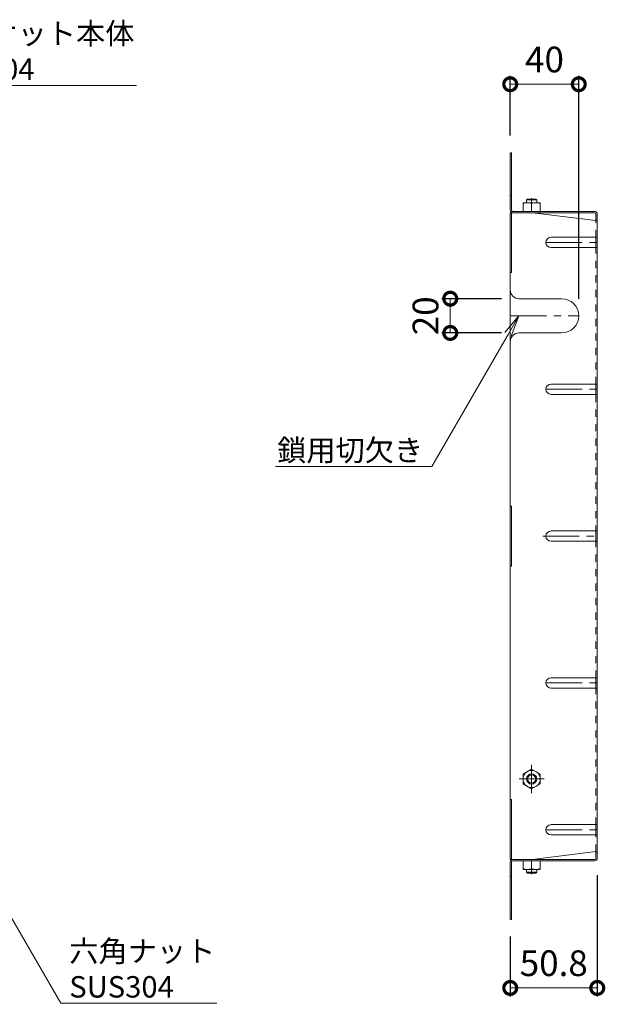
# Model space of a CAD drawing. Units: millimetres. Extents: x -835 to 1102, y -541 to 860.
# Drawn here: x 760 to 1102, y 285 to 860 of the extents above; entities that cross this region are included whole.
import ezdxf
from ezdxf import colors
from ezdxf.entities.mleader import LeaderData, LeaderLine
from ezdxf.math import Vec2, Vec3

# ---------------------------------------------------------------- set-up
doc = ezdxf.new("R2010")
doc.units = ezdxf.units.MM
doc.header["$LTSCALE"] = 5
doc.linetypes.add('中心線（短）', pattern=[6.773333, 4.233333, -0.846667, 0.846667, -0.846667])
doc.linetypes.add('点線（標準）', pattern=[1.693333, 0.846667, -0.846667])
doc.layers.add('(K)バスケット', color=2, linetype='Continuous')
doc.layers.add('(K)寸法', color=7, linetype='Continuous')
doc.layers.add('(K)引出線', color=7, linetype='Continuous', lineweight=9)
doc.styles.add('(K)MSゴシック', font='MS Gothic.ttf')
doc.styles.add('文字_異尺度_H2.5', font='MS Gothic.ttf', dxfattribs={"height": 2.5})
doc.dimstyles.new('KAD-1', dxfattribs={"dimtxt": 3, "dimasz": 3, "dimexe": 1, "dimexo": 2, "dimgap": 1, "dimtad": 1, "dimdec": 1, "dimdsep": 46, "dimtxsty": '(K)MSゴシック', "dimblk": 'DOTSMALL', "dimcen": 0, "dimclrd": 7, "dimclre": 256, "dimclrt": 2, "dimadec": 1, "dimazin": 0, "dimtfac": 1, "dimtdec": 1, "dimtmove": 0, "dimatfit": 3, "dimldrblk": 'DOTSMALL', "dimfxl": 1, "dimtfill": 1, "dimlwd": 9, "dimlwe": -1, "dimarcsym": 0})

# ---------------------------------------------------------------- blocks, each defined once
blk = doc.blocks.new('_Open')
at = {"color": 0, "linetype": 'ByBlock', "lineweight": -2}
for p, q in [((-1, 0.167), (0, 0)), ((-1, -0.167), (0, 0)), ((0, 0), (-1, 0))]:
    blk.add_line(p, q, dxfattribs=at)
blk = doc.blocks.new('_DotSmall')
at = {"color": 0, "linetype": 'ByBlock', "const_width": 0.5}
blk.add_lwpolyline([(-0.0625, 0, 1), (0.0625, 0, 1)], format="xyb", close=True, dxfattribs=at)
blk = doc.blocks.new('*D24')
at = {"layer": '(K)寸法', "transparency": 16777216}
for p, q in [((1041.46, 696.87), (1006.46, 696.87)), ((1041.46, 676.87), (1006.46, 676.87))]:
    blk.add_line(p, q, dxfattribs=at)
at = {"layer": '(K)寸法', "color": 7, "lineweight": 9, "transparency": 16777216}
blk.add_line((1011.46, 676.87), (1011.46, 696.87), dxfattribs=at)
at = {"layer": 'Defpoints', "color": 0, "transparency": 16777216}
for p in [(1011.46, 696.87), (1051.46, 696.87), (1051.46, 676.87)]:
    blk.add_point(p, dxfattribs=at)
at = {"layer": '(K)寸法', "color": 2, "lineweight": 9, "transparency": 16777216, "insert": (998.96, 686.87), "char_height": 15, "attachment_point": 5, "rotation": 90, "style": '(K)MSゴシック', "bg_fill": 3, "box_fill_scale": 1.1, "bg_fill_color": 256, "bg_fill_true_color": 13158600, "bg_fill_transparency": 0}
blk.add_mtext('20', dxfattribs=at)
at = {"layer": '(K)寸法', "color": 7, "lineweight": 9, "transparency": 16777216, "xscale": 15, "yscale": 15, "zscale": 15}
for p, rotation in [((1011.46, 696.87), 90), ((1011.46, 676.87), 270)]:
    blk.add_blockref('_DotSmall', p, dxfattribs=dict(at, rotation=rotation))
blk = doc.blocks.new('*D25')
at = {"layer": '(K)寸法', "transparency": 16777216}
for p, q in [((1046.46, 792.06), (1046.46, 827.06)), ((1086.46, 696.87), (1086.46, 827.06))]:
    blk.add_line(p, q, dxfattribs=at)
at = {"layer": '(K)寸法', "color": 7, "lineweight": 9, "transparency": 16777216}
blk.add_line((1046.46, 822.06), (1086.46, 822.06), dxfattribs=at)
at = {"layer": 'Defpoints', "color": 0, "transparency": 16777216}
for p in [(1086.46, 822.06), (1046.46, 782.06), (1086.46, 686.87)]:
    blk.add_point(p, dxfattribs=at)
at = {"layer": '(K)寸法', "color": 7, "lineweight": 9, "transparency": 16777216, "xscale": 15, "yscale": 15, "zscale": 15, "rotation": 180}
blk.add_blockref('_DotSmall', (1046.46, 822.06), dxfattribs=at)
at = {"layer": '(K)寸法', "color": 7, "lineweight": 9, "transparency": 16777216, "xscale": 15, "yscale": 15, "zscale": 15}
blk.add_blockref('_DotSmall', (1086.46, 822.06), dxfattribs=at)
at = {"layer": '(K)寸法', "color": 2, "lineweight": 9, "transparency": 16777216, "insert": (1066.46, 834.56), "char_height": 15, "attachment_point": 5, "style": '(K)MSゴシック', "bg_fill": 3, "box_fill_scale": 1.1, "bg_fill_color": 256, "bg_fill_true_color": 13158600, "bg_fill_transparency": 0}
blk.add_mtext('40', dxfattribs=at)
blk = doc.blocks.new('*D26')
at = {"layer": '(K)寸法', "transparency": 16777216}
for p, q in [((1097.26, 360.26), (1097.26, 289.46)), ((1046.46, 324.46), (1046.46, 289.46))]:
    blk.add_line(p, q, dxfattribs=at)
at = {"layer": '(K)寸法', "color": 7, "lineweight": 9, "transparency": 16777216}
blk.add_line((1046.46, 294.46), (1097.26, 294.46), dxfattribs=at)
at = {"layer": 'Defpoints', "color": 0, "transparency": 16777216}
for p in [(1097.26, 370.26), (1046.46, 334.46), (1097.26, 294.46)]:
    blk.add_point(p, dxfattribs=at)
at = {"layer": '(K)寸法', "color": 7, "lineweight": 9, "transparency": 16777216, "xscale": 15, "yscale": 15, "zscale": 15, "rotation": 180}
blk.add_blockref('_DotSmall', (1046.46, 294.46), dxfattribs=at)
at = {"layer": '(K)寸法', "color": 7, "lineweight": 9, "transparency": 16777216, "xscale": 15, "yscale": 15, "zscale": 15}
blk.add_blockref('_DotSmall', (1097.26, 294.46), dxfattribs=at)
at = {"layer": '(K)寸法', "color": 2, "lineweight": 9, "transparency": 16777216, "insert": (1071.86, 306.96), "char_height": 15, "attachment_point": 5, "style": '(K)MSゴシック', "bg_fill": 3, "box_fill_scale": 1.1, "bg_fill_color": 256, "bg_fill_true_color": 13158600, "bg_fill_transparency": 0}
blk.add_mtext('50.8', dxfattribs=at)

msp = doc.modelspace()

# ---------------------------------------------------------------- linework, layer by layer
at = {"layer": '(K)バスケット', "color": 2, "linetype": 'Continuous', "lineweight": 9}
for p, q in [((1046.46, 748.66), (1046.46, 782.06)), ((1046.46, 782.06), (1047.26, 782.06)), ((1047.26, 748.53), (1047.26, 782.06)), ((1046.46, 757.06), (1047.26, 757.06)), ((1047.93, 747.86), (1095.66, 747.86)), ((1053.96, 747.86), (1053.96, 752.86)), ((1063.96, 752.86), (1053.96, 752.86)), ((1063.96, 747.86), (1053.96, 747.86)), ((1058.96, 747.86), (1058.96, 752.43)), ((1063.96, 747.86), (1063.96, 752.86)), ((1046.46, 747.06), (1047.26, 747.06)), ((1046.46, 747.06), (1046.46, 369.46)), ((1047.26, 747.06), (1048.06, 747.06)), ((1047.26, 747.06), (1047.26, 712.06)), ((1048.06, 747.06), (1095.79, 747.06)), ((1059.46, 747.06), (1096.46, 742.45)), ((1096.46, 746.4), (1096.46, 742.45)), ((1097.26, 746.26), (1097.26, 558.26)), ((1070.26, 732.73), (1096.46, 732.73)), ((1096.46, 732.73), (1097.26, 732.73)), ((1096.46, 726.73), (1096.46, 732.73)), ((1070.26, 726.73), (1096.46, 726.73)), ((1096.46, 726.73), (1097.26, 726.73)), ((1046.46, 712.06), (1047.26, 712.06)), ((1051.46, 696.87), (1076.46, 696.87)), ((1051.46, 676.87), (1076.46, 676.87)), ((1070.26, 647), (1096.46, 647)), ((1096.46, 647), (1097.26, 647)), ((1096.46, 641), (1096.46, 647)), ((1070.26, 641), (1096.46, 641)), ((1096.46, 641), (1097.26, 641)), ((1046.46, 575.77), (1047.26, 575.77)), ((1047.26, 540.76), (1047.26, 575.77)), ((1070.26, 561.26), (1096.46, 561.26)), ((1096.46, 555.26), (1096.46, 561.26)), ((1096.46, 561.26), (1097.26, 561.26)), ((1097.26, 370.26), (1097.26, 558.26)), ((1070.26, 555.26), (1096.46, 555.26)), ((1096.46, 555.26), (1097.26, 555.26)), ((1046.46, 540.76), (1047.26, 540.76)), ((1070.26, 475.52), (1096.46, 475.52)), ((1096.46, 475.52), (1097.26, 475.52)), ((1096.46, 469.52), (1096.46, 475.52)), ((1070.26, 469.52), (1096.46, 469.52)), ((1096.46, 469.52), (1097.26, 469.52)), ((1058.96, 422.21), (1053.96, 419.32)), ((1058.96, 422.21), (1063.96, 419.32)), ((1053.96, 419.32), (1053.96, 413.59)), ((1063.96, 419.32), (1063.96, 413.59)), ((1058.96, 410.71), (1053.96, 413.59)), ((1058.96, 410.71), (1063.96, 413.59)), ((1046.46, 404.46), (1047.26, 404.46)), ((1047.26, 369.46), (1047.26, 404.46)), ((1070.26, 389.79), (1096.46, 389.79)), ((1096.46, 389.79), (1097.26, 389.79)), ((1096.46, 383.79), (1096.46, 389.79)), ((1070.26, 383.79), (1096.46, 383.79)), ((1096.46, 383.79), (1097.26, 383.79)), ((1059.46, 369.46), (1096.46, 374.07)), ((1096.46, 370.12), (1096.46, 374.07)), ((1046.46, 369.46), (1047.26, 369.46)), ((1047.26, 369.46), (1048.06, 369.46)), ((1047.26, 367.99), (1047.26, 334.46)), ((1047.93, 368.66), (1095.66, 368.66)), ((1048.06, 369.46), (1095.79, 369.46)), ((1063.96, 368.66), (1053.96, 368.66)), ((1053.96, 368.66), (1053.96, 363.66)), ((1058.96, 368.66), (1058.96, 364.09)), ((1063.96, 368.66), (1063.96, 363.66)), ((1046.46, 367.86), (1046.46, 334.46)), ((1063.96, 363.66), (1053.96, 363.66)), ((1046.46, 359.46), (1047.26, 359.46)), ((1046.46, 334.46), (1047.26, 334.46))]:
    msp.add_line(p, q, dxfattribs=at)
at = {"layer": '(K)バスケット', "color": 3, "linetype": 'Continuous', "lineweight": 9}
for p, q in [((1055.96, 754.56), (1056.46, 755.06)), ((1061.96, 754.56), (1055.96, 754.56)), ((1055.96, 752.86), (1055.96, 754.56)), ((1061.46, 755.06), (1056.46, 755.06)), ((1061.96, 754.56), (1061.46, 755.06)), ((1061.96, 752.86), (1061.96, 754.56)), ((1055.96, 363.66), (1055.96, 361.96)), ((1061.96, 363.66), (1061.96, 361.96)), ((1061.96, 361.96), (1055.96, 361.96)), ((1055.96, 361.96), (1056.46, 361.46)), ((1061.46, 361.46), (1056.46, 361.46)), ((1061.96, 361.96), (1061.46, 361.46))]:
    msp.add_line(p, q, dxfattribs=at)
at = {"layer": '(K)バスケット', "color": 2, "linetype": '中心線（短）', "lineweight": 9}
for p, q in [((1058.96, 755.55), (1058.96, 752.49)), ((1067.26, 729.73), (1097.26, 729.73)), ((1046.46, 686.87), (1086.46, 686.87)), ((1067.26, 644), (1097.26, 644)), ((1065.57, 558.26), (1097.26, 558.26)), ((1067.26, 472.52), (1097.26, 472.52)), ((1058.96, 424.71), (1058.96, 408.2)), ((1051.58, 416.46), (1066.34, 416.46)), ((1067.26, 386.79), (1097.26, 386.79)), ((1058.96, 360.97), (1058.96, 364.04))]:
    msp.add_line(p, q, dxfattribs=at)
at = {"layer": '(K)バスケット', "color": 2, "linetype": '点線（標準）', "lineweight": 9}
for p, q in [((1096.46, 732.73), (1096.46, 742.45)), ((1096.46, 647), (1096.46, 726.73)), ((1096.46, 475.52), (1096.46, 641)), ((1096.46, 475.52), (1096.46, 469.52)), ((1096.46, 389.79), (1096.46, 469.52)), ((1096.46, 374.07), (1096.46, 383.79))]:
    msp.add_line(p, q, dxfattribs=at)
at = {"layer": '(K)バスケット', "color": 2, "linetype": 'Continuous', "lineweight": 9}
for radius in [5, 3, 2.46]:
    msp.add_circle((1058.96, 416.46), radius, dxfattribs=at)
for centre, radius, start, end in [((1048.06, 748.66), 1.6, 180, 270), ((1047.93, 748.53), 0.667, 180, 270), ((1056.46, 745.43), 7.43, 70.34633, 109.65366), ((1061.46, 745.43), 7.43, 70.34633, 109.65366), ((1095.66, 746.26), 1.6, 0, 90), ((1095.79, 746.4), 0.667, 0, 90), ((1096.46, 743.25), 0.8, 270, 0), ((1070.26, 729.73), 3, 90, 270), ((1051.46, 701.87), 5, 180, 270), ((1076.46, 686.87), 10, 270, 90), ((1051.46, 671.87), 5, 90, 180), ((1070.26, 644), 3, 90, 270), ((1070.26, 558.26), 3, 90, 270), ((1070.26, 472.52), 3, 90, 270), ((1070.26, 386.79), 3, 90, 270), ((1096.46, 373.27), 0.8, 0, 90), ((1048.06, 367.86), 1.6, 90, 180), ((1047.93, 367.99), 0.667, 90, 180), ((1095.66, 370.26), 1.6, 270, 0), ((1095.79, 370.12), 0.667, 270, 0), ((1056.46, 371.09), 7.43, 250.34634, 289.65367), ((1061.46, 371.09), 7.43, 250.34634, 289.65367)]:
    msp.add_arc(centre, radius, start, end, dxfattribs=at)

# ---------------------------------------------------------------- leaders
at = {"layer": '(K)引出線', "lineweight": 9}
ml = msp.add_multileader_mtext('Standard', dxfattribs=at)
ml.set_content('バスケット本体\\PSUS304', color=7, style='文字_異尺度_H2.5')
ml.set_leader_properties(color=7, linetype='Continuous', lineweight=9)
ml.set_arrow_properties(name='OPEN')
ml.build(insert=Vec2(0, 0))
ml.multileader.update_dxf_attribs({"has_dogleg": 0, "text_left_attachment_type": 5, "text_right_attachment_type": 5, "arrow_head_size": 12.5, "scale": 5})
ctx = ml.context
ctx.base_point, ctx.scale, ctx.char_height, ctx.arrow_head_size, ctx.landing_gap_size, ctx.plane_origin = Vec3(702.8, 821.41), 5, 12.5, 12.5, 5, Vec3(663.46, 782.07)
ctx.left_attachment, ctx.right_attachment = 5, 5
notes = []
notes.append((ctx, [(0, (1, 1, 0), (662.8, 821.41), (1, 0), 40, [(0, [(663.46, 782.07)], 0, [])])]))
ctx.mtext.insert, ctx.mtext.flow_direction = Vec3(707.8, 857.94), 5
ml = msp.add_multileader_mtext('Standard', dxfattribs=at)
ml.set_content('鎖用切欠き', color=7, style='文字_異尺度_H2.5')
ml.set_leader_properties(color=7, linetype='Continuous', lineweight=9)
ml.set_arrow_properties(name='OPEN')
ml.build(insert=Vec2(0, 0))
ml.multileader.update_dxf_attribs({"has_dogleg": 0, "text_left_attachment_type": 5, "text_right_attachment_type": 5, "arrow_head_size": 12.5, "scale": 5})
ctx = ml.context
ctx.base_point, ctx.scale, ctx.char_height, ctx.arrow_head_size, ctx.landing_gap_size, ctx.plane_origin = Vec3(911.74, 598.9), 5, 12.5, 12.5, 5, Vec3(1051.46, 686.87)
ctx.left_attachment, ctx.right_attachment, ctx.text_align_type = 5, 5, 2
notes.append((ctx, [(0, (1, 1, 0), (1040.67, 598.9), (-1, 0), 40, [(0, [(1051.46, 686.87)], 0, [])])]))
ctx.mtext.insert, ctx.mtext.alignment, ctx.mtext.flow_direction = Vec3(995.67, 614.6), 3, 5
ml = msp.add_multileader_mtext('Standard', dxfattribs=at)
ml.set_content('六角ナット\\PSUS304', color=7, style='文字_異尺度_H2.5')
ml.set_leader_properties(color=7, linetype='Continuous', lineweight=9)
ml.set_arrow_properties(name='OPEN')
ml.build(insert=Vec2(0, 0))
ml.multileader.update_dxf_attribs({"has_dogleg": 0, "text_left_attachment_type": 5, "text_right_attachment_type": 5, "arrow_head_size": 12.5, "scale": 5})
ctx = ml.context
ctx.base_point, ctx.scale, ctx.char_height, ctx.arrow_head_size, ctx.landing_gap_size, ctx.plane_origin = Vec3(784.09, 285.53), 5, 12.5, 12.5, 5, Vec3(711.82, 410.71)
ctx.left_attachment, ctx.right_attachment = 5, 5
notes.append((ctx, [(0, (1, 1, 0), (744.09, 285.53), (1, 0), 40, [(0, [(711.82, 410.71)], 0, [])])]))
ctx.mtext.insert, ctx.mtext.flow_direction = Vec3(789.09, 322.19), 5
for ctx, leaders in notes:
    for number, flags, end, landing, length, lines in leaders:
        leader = LeaderData()
        leader.index, (leader.has_last_leader_line, leader.has_dogleg_vector, leader.attachment_direction) = number, flags
        leader.last_leader_point, leader.dogleg_vector, leader.dogleg_length = Vec3(end), Vec3(landing), length
        for number, points, colour, breaks in lines:
            line = LeaderLine()
            line.index, line.vertices, line.color, line.breaks = number, Vec3.list(points), colors.encode_raw_color(colour), breaks
            leader.lines.append(line)
        ctx.leaders.append(leader)

# ---------------------------------------------------------------- next in the draw order: dimensions: what is measured, and where the dimension line sits
at = {"layer": '(K)寸法', "lineweight": 9}
dim = msp.add_linear_dim(base=(1011.46, 696.87), p1=(1051.46, 676.87), p2=(1051.46, 696.87), angle=90, dimstyle='KAD-1', override={"dimtmove": 1}, dxfattribs=at)
dim.commit()
dim.dimension.update_dxf_attribs({"geometry": '*D24', "text_midpoint": (1011.46, 686.87), "dimtype": 160})
dim = msp.add_linear_dim(base=(1097.26, 294.46), p1=(1046.46, 334.46), p2=(1097.26, 370.26), dimstyle='KAD-1', dxfattribs=at)
dim.commit()
dim.dimension.update_dxf_attribs({"geometry": '*D26', "text_midpoint": (1071.86, 306.96)})

# ---------------------------------------------------------------- next in the draw order: dimensions: what is measured, and where the dimension line sits
dim = msp.add_linear_dim(base=(1086.46, 822.06), p1=(1046.46, 782.06), p2=(1086.46, 686.87), dimstyle='KAD-1', dxfattribs=at)
dim.commit()
dim.dimension.update_dxf_attribs({"geometry": '*D25', "text_midpoint": (1066.46, 834.56)})

doc.saveas('drawing.dxf')
